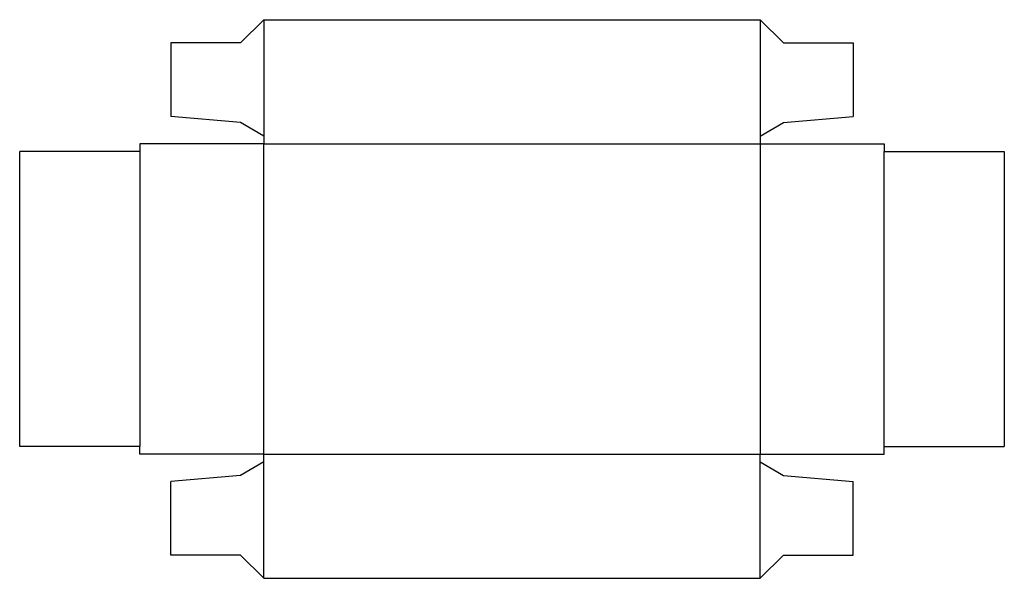
# Model space of a CAD drawing. Extents: x 0 to 7.94, y -1.06 to 3.44.
import ezdxf

# ---------------------------------------------------------------- set-up
doc = ezdxf.new("R2010")
doc.units = 0
doc.header["$MEASUREMENT"] = 0
for name, color, linetype in [('CREASE', 7, 'CONTINUOUS'), ('CRSSERVLAY_T5000_00_99_180', 7, 'CONTINUOUS'), ('THRU-CUT', 7, 'CONTINUOUS')]:
    doc.layers.add(name, color=color, linetype=linetype)

msp = doc.modelspace()

# ---------------------------------------------------------------- linework, layer by layer
at = {"layer": 'CREASE', "color": 3}
for p, q in [((1.9688, 3.4375), (1.9688, 2.5)), ((5.9688, 3.4375), (5.9688, 2.5)), ((1.9688, -0.0625), (1.9688, 2.4375)), ((1.9688, 2.4375), (5.9688, 2.4375)), ((5.9688, 2.4375), (5.9688, -0.0625)), ((1.9688, -0.0625), (5.9688, -0.0625)), ((1.9688, -1.0625), (1.9688, -0.125)), ((5.9688, -1.0625), (5.9688, -0.125))]:
    msp.add_line(p, q, dxfattribs=at)
at = {"layer": 'CRSSERVLAY_T5000_00_99_180', "color": 3}
for p, q in [((0.9688, 2.375), (0.9688, 0)), ((6.9688, 0), (6.9688, 2.375))]:
    msp.add_line(p, q, dxfattribs=at)
at = {"layer": 'THRU-CUT', "color": 5}
for p, q in [((1.9688, 3.4375), (1.7812, 3.25)), ((1.9688, 3.4375), (5.9688, 3.4375)), ((5.9688, 3.4375), (6.1562, 3.25)), ((1.7812, 3.25), (1.2188, 3.25)), ((1.2188, 3.25), (1.2188, 2.6575)), ((6.1562, 3.25), (6.7188, 3.25)), ((6.7188, 3.25), (6.7188, 2.6575)), ((1.7812, 2.6083), (1.2188, 2.6575)), ((6.1562, 2.6083), (6.7188, 2.6575)), ((1.9688, 2.5), (1.7812, 2.6083)), ((5.9688, 2.5), (6.1562, 2.6083)), ((1.9688, 2.5), (1.9688, 2.4375)), ((5.9688, 2.5), (5.9688, 2.4375)), ((1.9688, 2.4375), (0.9688, 2.4375)), ((0.9688, 2.4375), (0.9688, 2.375)), ((5.9688, 2.4375), (6.9688, 2.4375)), ((6.9688, 2.4375), (6.9688, 2.375)), ((0.9688, 2.375), (0, 2.375)), ((0, 0), (0, 2.375)), ((6.9688, 2.375), (7.9375, 2.375)), ((7.9375, 2.375), (7.9375, 0)), ((0.9688, 0), (0, 0)), ((0.9688, -0.0625), (0.9688, 0)), ((6.9688, -0.0625), (6.9688, 0)), ((6.9688, 0), (7.9375, 0)), ((1.9688, -0.0625), (0.9688, -0.0625)), ((1.9688, -0.125), (1.9688, -0.0625)), ((5.9688, -0.125), (5.9688, -0.0625)), ((5.9688, -0.0625), (6.9688, -0.0625)), ((1.9688, -0.125), (1.7812, -0.2333)), ((5.9688, -0.125), (6.1562, -0.2333)), ((1.7812, -0.2333), (1.2188, -0.2825)), ((6.1562, -0.2333), (6.7188, -0.2825)), ((1.2188, -0.875), (1.2188, -0.2825)), ((6.7188, -0.875), (6.7188, -0.2825)), ((1.7812, -0.875), (1.2188, -0.875)), ((1.9688, -1.0625), (1.7812, -0.875)), ((5.9688, -1.0625), (6.1562, -0.875)), ((6.1562, -0.875), (6.7188, -0.875)), ((1.9688, -1.0625), (5.9688, -1.0625))]:
    msp.add_line(p, q, dxfattribs=at)

doc.saveas('drawing.dxf')
